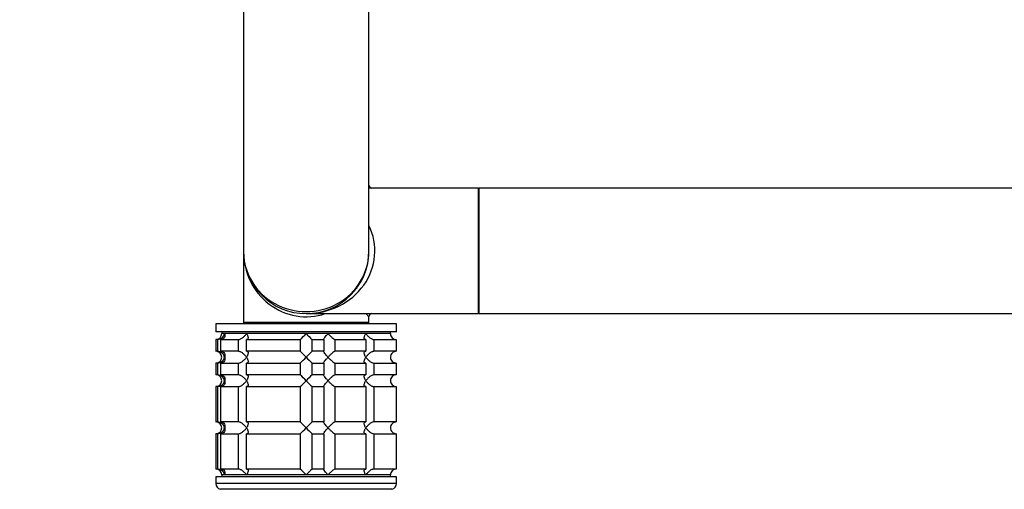
# Model space of a CAD drawing. Units: millimetres. Extents: x 0 to 1269, y 0 to 2445.
# Drawn here: x 407 to 658, y 958 to 1078 of the extents above; entities that cross this region are included whole.
import ezdxf
from ezdxf import colors
from ezdxf.entities.mleader import LeaderData, LeaderLine
from ezdxf.math import Vec2, Vec3

# ---------------------------------------------------------------- set-up
doc = ezdxf.new("R2010")
doc.units = ezdxf.units.MM
doc.layers.add('DV5_Défaut', color=7, linetype='Continuous')
doc.layers.add('Défaut', color=7, linetype='Continuous')

# ---------------------------------------------------------------- blocks, each defined once
blk = doc.blocks.new('_DOT')
at = {"color": 0}
blk.add_line((0, 0), (-1, 0), dxfattribs=at)
at = {"color": 0, "const_width": 0.333}
blk.add_lwpolyline([(-0.1665, 0, 1), (0.1665, 0, 1)], format="xyb", close=True, dxfattribs=at)
blk = doc.blocks.new('SE4')
at = {"layer": 'DV5_Défaut', "color": 7, "linetype": 'Continuous'}
for p, q in [((463.67, 1108.53), (463.67, 1018.73)), ((495.67, 1018.73), (495.67, 1108.53)), ((523.47, 1034.73), (495.67, 1034.73)), ((523.47, 1034.73), (523.47, 1002.73)), ((523.67, 1034.63), (523.67, 1002.83)), ((523.77, 1002.73), (523.77, 1034.73)), ((903.57, 1034.73), (523.77, 1034.73)), ((463.67, 1018.73), (463.67, 1000.43)), ((492.49, 1009.15), (492.49, 1009.04)), ((479.67, 1002.73), (523.47, 1002.73)), ((494.91, 1002.73), (495.67, 1001.93)), ((495.67, 1000.43), (495.67, 1001.93)), ((523.77, 1002.73), (903.57, 1002.73)), ((502.67, 1000.13), (456.67, 1000.13)), ((456.67, 1000.13), (456.67, 998.13)), ((495.67, 1000.43), (463.67, 1000.43)), ((463.87, 1000.23), (495.47, 1000.23)), ((467.67, 1000.23), (467.67, 1000.13)), ((491.67, 1000.13), (491.67, 1000.23)), ((502.67, 998.13), (502.67, 1000.13)), ((502.67, 998.13), (456.67, 998.13)), ((457.12, 996.13), (456.67, 996.13)), ((456.67, 996.13), (456.67, 993.13)), ((457.12, 996.13), (457.12, 993.13)), ((457.89, 996.13), (462.38, 996.13)), ((457.89, 993.13), (457.89, 996.13)), ((458.17, 998.13), (458.17, 997.63)), ((458.91, 997.63), (458.17, 997.63)), ((501.17, 997.63), (458.17, 997.63)), ((464.47, 997.63), (458.91, 997.63)), ((462.38, 996.13), (462.38, 993.13)), ((479.67, 997.63), (464.47, 997.63)), ((464.5, 996.13), (478.17, 996.13)), ((464.5, 993.13), (464.5, 996.13)), ((478.17, 996.13), (478.17, 993.13)), ((485.24, 997.63), (479.67, 997.63)), ((481.17, 996.13), (484.17, 996.13)), ((481.17, 993.13), (481.17, 996.13)), ((484.17, 996.13), (484.17, 993.13)), ((494.88, 997.63), (485.24, 997.63)), ((487.06, 996.13), (494.84, 996.13)), ((487.06, 993.13), (487.06, 996.13)), ((494.84, 996.13), (494.84, 993.13)), ((501.17, 997.63), (494.88, 997.63)), ((496.96, 996.13), (502.62, 996.13)), ((496.96, 993.13), (496.96, 996.13)), ((501.17, 997.63), (501.17, 998.13)), ((502.62, 996.13), (502.62, 993.13)), ((457.12, 993.13), (456.67, 993.13)), ((462.38, 993.13), (457.89, 993.13)), ((478.17, 993.13), (464.5, 993.13)), ((484.17, 993.13), (481.17, 993.13)), ((494.84, 993.13), (487.06, 993.13)), ((502.62, 993.13), (496.96, 993.13)), ((457.12, 990.13), (456.67, 990.13)), ((456.67, 990.13), (456.67, 987.13)), ((457.12, 990.13), (457.12, 987.13)), ((457.89, 990.13), (462.38, 990.13)), ((457.89, 987.13), (457.89, 990.13)), ((462.38, 990.13), (462.38, 987.13)), ((464.5, 990.13), (478.17, 990.13)), ((464.5, 987.13), (464.5, 990.13)), ((478.17, 990.13), (478.17, 987.13)), ((481.17, 990.13), (484.17, 990.13)), ((481.17, 987.13), (481.17, 990.13)), ((484.17, 990.13), (484.17, 987.13)), ((487.06, 990.13), (494.84, 990.13)), ((487.06, 987.13), (487.06, 990.13)), ((494.84, 990.13), (494.84, 987.13)), ((496.96, 990.13), (502.62, 990.13)), ((496.96, 987.13), (496.96, 990.13)), ((502.62, 990.13), (502.62, 987.13)), ((457.12, 987.13), (456.67, 987.13)), ((462.38, 987.13), (457.89, 987.13)), ((478.17, 987.13), (464.5, 987.13)), ((484.17, 987.13), (481.17, 987.13)), ((494.84, 987.13), (487.06, 987.13)), ((502.62, 987.13), (496.96, 987.13)), ((457.12, 984.13), (456.67, 984.13)), ((456.67, 984.13), (456.67, 975.13)), ((457.12, 984.13), (457.12, 975.13)), ((457.89, 984.13), (462.38, 984.13)), ((457.89, 975.13), (457.89, 984.13)), ((462.38, 984.13), (462.38, 975.13)), ((464.5, 984.13), (478.17, 984.13)), ((464.5, 975.13), (464.5, 984.13)), ((478.17, 984.13), (478.17, 975.13)), ((481.17, 984.13), (484.17, 984.13)), ((481.17, 975.13), (481.17, 984.13)), ((484.17, 984.13), (484.17, 975.13)), ((487.06, 984.13), (494.84, 984.13)), ((487.06, 975.13), (487.06, 984.13)), ((494.84, 984.13), (494.84, 975.13)), ((496.96, 984.13), (502.62, 984.13)), ((496.96, 975.13), (496.96, 984.13)), ((502.62, 984.13), (502.62, 975.13)), ((457.12, 975.13), (456.67, 975.13)), ((462.38, 975.13), (457.89, 975.13)), ((478.17, 975.13), (464.5, 975.13)), ((484.17, 975.13), (481.17, 975.13)), ((494.84, 975.13), (487.06, 975.13)), ((502.62, 975.13), (496.96, 975.13)), ((457.12, 972.13), (456.67, 972.13)), ((456.67, 972.13), (456.67, 963.13)), ((457.12, 972.13), (457.12, 963.13)), ((457.89, 972.13), (462.38, 972.13)), ((457.89, 963.13), (457.89, 972.13)), ((462.38, 972.13), (462.38, 963.13)), ((464.5, 972.13), (478.17, 972.13)), ((464.5, 963.13), (464.5, 972.13)), ((478.17, 972.13), (478.17, 963.13)), ((481.17, 972.13), (484.17, 972.13)), ((481.17, 963.13), (481.17, 972.13)), ((484.17, 972.13), (484.17, 963.13)), ((487.06, 972.13), (494.84, 972.13)), ((487.06, 963.13), (487.06, 972.13)), ((494.84, 972.13), (494.84, 963.13)), ((496.96, 972.13), (502.62, 972.13)), ((496.96, 963.13), (496.96, 972.13)), ((502.62, 972.13), (502.62, 963.13)), ((457.12, 963.13), (456.67, 963.13)), ((502.67, 961.13), (456.67, 961.13)), ((456.67, 961.13), (456.67, 959.43)), ((462.38, 963.13), (457.89, 963.13)), ((458.91, 961.63), (458.17, 961.63)), ((501.17, 961.63), (458.17, 961.63)), ((458.17, 961.63), (458.17, 961.13)), ((464.47, 961.63), (458.91, 961.63)), ((479.67, 961.63), (464.47, 961.63)), ((478.17, 963.13), (464.5, 963.13)), ((485.24, 961.63), (479.67, 961.63)), ((484.17, 963.13), (481.17, 963.13)), ((494.88, 961.63), (485.24, 961.63)), ((494.84, 963.13), (487.06, 963.13)), ((501.17, 961.63), (494.88, 961.63)), ((502.62, 963.13), (496.96, 963.13)), ((501.17, 961.13), (501.17, 961.63)), ((502.67, 959.43), (502.67, 961.13)), ((502.67, 959.43), (456.67, 959.43)), ((501.51, 957.97), (457.84, 957.97))]:
    blk.add_line(p, q, dxfattribs=at)
for centre, radius, start, end in [((496.47, 1035.53), 0.8, 183.456, 266.4314), ((523.47, 1034.53), 0.2, 0, 90), ((523.77, 1034.63), 0.1, 90, 180), ((479.67, 1018.73), 16, 180, 0), ((496.47, 1001.93), 0.8, 93.456, 176.4314), ((523.47, 1002.93), 0.2, 270, 0), ((523.77, 1002.83), 0.1, 180, 270), ((463.87, 1000.43), 0.2, 180, 270), ((495.47, 1000.43), 0.2, 270, 0), ((456.67, 997.63), 1.5, 270, 0), ((457, 998.09), 1.96, 273.3931, 346.5427), ((459.05, 1016.75), 28.12, 312.8545, 317.176), ((499.3, 1015.75), 26.71, 222.7095, 227.26), ((502.63, 997.59), 1.46, 178.466, 269.6349), ((456.67, 991.63), 1.5, 270, 90), ((457, 991.18), 1.96, 13.4573, 86.6069), ((457, 992.09), 1.96, 273.4495, 346.4863), ((460.05, 973.51), 26.71, 42.7095, 47.26), ((459.05, 1010.75), 28.12, 312.8545, 317.176), ((500.3, 972.51), 28.12, 132.8545, 137.176), ((499.3, 1009.75), 26.71, 222.7095, 227.26), ((502.63, 991.67), 1.46, 90.3075, 181.5917), ((502.63, 991.59), 1.46, 178.466, 269.6349), ((456.67, 985.63), 1.5, 270, 90), ((457, 985.18), 1.96, 13.4573, 86.6069), ((460.05, 967.51), 26.71, 42.7095, 47.26), ((500.3, 966.51), 28.12, 132.8545, 137.176), ((502.63, 985.67), 1.46, 90.3075, 181.5917), ((457, 986.09), 1.96, 273.4495, 346.4863), ((459.05, 1004.75), 28.12, 312.8545, 317.176), ((499.3, 1003.75), 26.71, 222.7095, 227.26), ((502.63, 985.59), 1.46, 178.466, 269.6349), ((456.67, 973.63), 1.5, 270, 90), ((457, 973.18), 1.96, 13.4573, 86.6069), ((457, 974.09), 1.96, 273.4495, 346.4863), ((460.05, 955.51), 26.71, 42.7095, 47.26), ((459.05, 992.75), 28.12, 312.8545, 317.176), ((500.3, 954.51), 28.12, 132.8545, 137.176), ((499.3, 991.75), 26.71, 222.7095, 227.26), ((502.63, 973.67), 1.46, 90.3075, 181.5917), ((502.63, 973.59), 1.46, 178.466, 269.6349), ((456.67, 961.63), 1.5, 0, 90), ((457, 961.18), 1.96, 13.4573, 86.6069), ((460.05, 943.51), 26.71, 42.7095, 47.26), ((500.3, 942.51), 28.12, 132.8545, 137.176), ((502.63, 961.67), 1.46, 90.3075, 181.5917), ((458.17, 959.43), 1.5, 180, 257.097), ((501.17, 959.43), 1.5, 282.903, 0)]:
    blk.add_arc(centre, radius, start, end, dxfattribs=at)
for major_axis, ratio, start_param, end_param in [((-17.5, 0), 0.914286, 1.570796, 3.558648), ((-16, 0), 0.96875, 0, 3.141593), ((0, 16.8), 0.952381, 1.570796, 3.451437)]:
    blk.add_ellipse((479.67, 1018.73), major_axis=major_axis, ratio=ratio, start_param=start_param, end_param=end_param, dxfattribs=at)
for points, knots in [([(458.91, 997.63), (458.93, 997.55), (458.94, 997.46), (458.96, 997.29), (458.96, 997.21), (458.94, 996.97), (458.9, 996.81), (458.75, 996.52), (458.64, 996.39), (458.4, 996.24), (458.31, 996.2), (458.11, 996.15), (458, 996.13), (457.89, 996.13)], [0, 0, 0, 0, 0.125, 0.125, 0.25, 0.25, 0.5, 0.5, 0.75, 0.75, 0.875, 0.875, 1, 1, 1, 1]), ([(462.38, 996.13), (462.47, 996.13), (462.57, 996.15), (462.77, 996.2), (462.87, 996.24), (463.08, 996.34), (463.18, 996.39), (463.38, 996.52), (463.47, 996.59), (463.75, 996.81), (463.92, 996.96), (464.14, 997.21), (464.22, 997.29), (464.35, 997.46), (464.41, 997.55), (464.47, 997.63)], [0, 0, 0, 0, 0.125, 0.125, 0.25, 0.25, 0.375, 0.375, 0.5, 0.5, 0.75, 0.75, 0.875, 0.875, 1, 1, 1, 1]), ([(464.47, 997.63), (464.53, 997.55), (464.58, 997.46), (464.68, 997.29), (464.72, 997.21), (464.83, 996.97), (464.88, 996.81), (464.92, 996.52), (464.91, 996.39), (464.81, 996.24), (464.77, 996.2), (464.66, 996.15), (464.58, 996.13), (464.5, 996.13)], [0, 0, 0, 0, 0.125, 0.125, 0.25, 0.25, 0.5, 0.5, 0.75, 0.75, 0.875, 0.875, 1, 1, 1, 1]), ([(484.17, 996.13), (484.14, 996.13), (484.13, 996.15), (484.13, 996.2), (484.14, 996.24), (484.21, 996.39), (484.3, 996.52), (484.52, 996.81), (484.65, 996.97), (484.86, 997.21), (484.93, 997.29), (485.08, 997.46), (485.16, 997.55), (485.24, 997.63)], [0, 0, 0, 0, 0.125, 0.125, 0.25, 0.25, 0.5, 0.5, 0.75, 0.75, 0.875, 0.875, 1, 1, 1, 1]), ([(485.24, 997.63), (485.32, 997.55), (485.4, 997.46), (485.56, 997.29), (485.64, 997.21), (485.89, 996.97), (486.07, 996.81), (486.41, 996.52), (486.57, 996.39), (486.8, 996.24), (486.86, 996.2), (486.98, 996.15), (487.03, 996.13), (487.06, 996.13)], [0, 0, 0, 0, 0.125, 0.125, 0.25, 0.25, 0.5, 0.5, 0.75, 0.75, 0.875, 0.875, 1, 1, 1, 1]), ([(494.84, 996.13), (494.76, 996.13), (494.69, 996.15), (494.58, 996.2), (494.53, 996.24), (494.47, 996.34), (494.45, 996.39), (494.43, 996.52), (494.44, 996.59), (494.46, 996.81), (494.51, 996.96), (494.63, 997.21), (494.67, 997.29), (494.76, 997.46), (494.82, 997.55), (494.88, 997.63)], [0, 0, 0, 0, 0.125, 0.125, 0.25, 0.25, 0.375, 0.375, 0.5, 0.5, 0.75, 0.75, 0.875, 0.875, 1, 1, 1, 1]), ([(494.88, 997.63), (494.93, 997.55), (495, 997.46), (495.13, 997.29), (495.2, 997.21), (495.43, 996.97), (495.6, 996.81), (495.96, 996.52), (496.17, 996.39), (496.48, 996.24), (496.58, 996.2), (496.78, 996.15), (496.88, 996.13), (496.96, 996.13)], [0, 0, 0, 0, 0.125, 0.125, 0.25, 0.25, 0.5, 0.5, 0.75, 0.75, 0.875, 0.875, 1, 1, 1, 1]), ([(457.89, 993.13), (458.12, 993.13), (458.32, 993.07), (458.64, 992.88), (458.75, 992.75), (458.9, 992.46), (458.94, 992.3), (458.97, 991.97), (458.95, 991.8), (458.91, 991.63)], [0, 0, 0, 0, 0.25, 0.25, 0.5, 0.5, 0.75, 0.75, 1, 1, 1, 1]), ([(458.91, 991.63), (458.93, 991.55), (458.94, 991.46), (458.96, 991.29), (458.96, 991.21), (458.94, 990.97), (458.9, 990.81), (458.75, 990.52), (458.64, 990.39), (458.4, 990.24), (458.31, 990.2), (458.11, 990.15), (458, 990.13), (457.89, 990.13)], [0, 0, 0, 0, 0.125, 0.125, 0.25, 0.25, 0.5, 0.5, 0.75, 0.75, 0.875, 0.875, 1, 1, 1, 1]), ([(464.47, 991.63), (464.41, 991.72), (464.35, 991.8), (464.22, 991.97), (464.15, 992.05), (463.92, 992.29), (463.75, 992.46), (463.38, 992.75), (463.18, 992.88), (462.87, 993.02), (462.77, 993.06), (462.57, 993.12), (462.47, 993.13), (462.38, 993.13)], [0, 0, 0, 0, 0.125, 0.125, 0.25, 0.25, 0.5, 0.5, 0.75, 0.75, 0.875, 0.875, 1, 1, 1, 1]), ([(462.38, 990.13), (462.47, 990.13), (462.57, 990.15), (462.77, 990.2), (462.87, 990.24), (463.08, 990.34), (463.18, 990.39), (463.38, 990.52), (463.47, 990.59), (463.75, 990.81), (463.92, 990.96), (464.14, 991.21), (464.22, 991.29), (464.35, 991.46), (464.41, 991.55), (464.47, 991.63)], [0, 0, 0, 0, 0.125, 0.125, 0.25, 0.25, 0.375, 0.375, 0.5, 0.5, 0.75, 0.75, 0.875, 0.875, 1, 1, 1, 1]), ([(464.5, 993.13), (464.58, 993.13), (464.66, 993.12), (464.77, 993.06), (464.81, 993.02), (464.88, 992.93), (464.9, 992.87), (464.91, 992.74), (464.91, 992.67), (464.88, 992.46), (464.83, 992.3), (464.72, 992.05), (464.68, 991.97), (464.58, 991.8), (464.53, 991.71), (464.47, 991.63)], [0, 0, 0, 0, 0.125, 0.125, 0.25, 0.25, 0.375, 0.375, 0.5, 0.5, 0.75, 0.75, 0.875, 0.875, 1, 1, 1, 1]), ([(464.47, 991.63), (464.53, 991.55), (464.58, 991.46), (464.68, 991.29), (464.72, 991.21), (464.83, 990.97), (464.88, 990.81), (464.92, 990.52), (464.91, 990.39), (464.81, 990.24), (464.77, 990.2), (464.66, 990.15), (464.58, 990.13), (464.5, 990.13)], [0, 0, 0, 0, 0.125, 0.125, 0.25, 0.25, 0.5, 0.5, 0.75, 0.75, 0.875, 0.875, 1, 1, 1, 1]), ([(485.24, 991.63), (485.16, 991.72), (485.08, 991.8), (484.93, 991.97), (484.86, 992.05), (484.65, 992.29), (484.52, 992.46), (484.3, 992.75), (484.21, 992.88), (484.14, 993.02), (484.13, 993.06), (484.13, 993.12), (484.14, 993.13), (484.17, 993.13)], [0, 0, 0, 0, 0.125, 0.125, 0.25, 0.25, 0.5, 0.5, 0.75, 0.75, 0.875, 0.875, 1, 1, 1, 1]), ([(484.17, 990.13), (484.14, 990.13), (484.13, 990.15), (484.13, 990.2), (484.14, 990.24), (484.21, 990.39), (484.3, 990.52), (484.52, 990.81), (484.65, 990.97), (484.93, 991.29), (485.08, 991.46), (485.24, 991.63)], [0, 0, 0, 0, 0.125, 0.125, 0.25, 0.25, 0.5, 0.5, 0.75, 0.75, 1, 1, 1, 1]), ([(487.06, 993.13), (486.99, 993.13), (486.87, 993.07), (486.57, 992.88), (486.41, 992.75), (486.07, 992.46), (485.9, 992.3), (485.56, 991.97), (485.4, 991.8), (485.24, 991.63)], [0, 0, 0, 0, 0.25, 0.25, 0.5, 0.5, 0.75, 0.75, 1, 1, 1, 1]), ([(485.24, 991.63), (485.32, 991.55), (485.4, 991.46), (485.56, 991.29), (485.64, 991.21), (485.89, 990.97), (486.07, 990.81), (486.41, 990.52), (486.57, 990.39), (486.8, 990.24), (486.86, 990.2), (486.98, 990.15), (487.03, 990.13), (487.06, 990.13)], [0, 0, 0, 0, 0.125, 0.125, 0.25, 0.25, 0.5, 0.5, 0.75, 0.75, 0.875, 0.875, 1, 1, 1, 1]), ([(494.88, 991.63), (494.82, 991.72), (494.76, 991.8), (494.67, 991.97), (494.63, 992.05), (494.52, 992.29), (494.46, 992.46), (494.43, 992.74), (494.44, 992.88), (494.53, 993.02), (494.58, 993.06), (494.69, 993.12), (494.76, 993.13), (494.84, 993.13)], [0, 0, 0, 0, 0.125, 0.125, 0.25, 0.25, 0.5, 0.5, 0.75, 0.75, 0.875, 0.875, 1, 1, 1, 1]), ([(494.84, 990.13), (494.76, 990.13), (494.69, 990.15), (494.58, 990.2), (494.53, 990.24), (494.47, 990.34), (494.45, 990.39), (494.43, 990.52), (494.44, 990.59), (494.46, 990.81), (494.51, 990.96), (494.63, 991.21), (494.67, 991.29), (494.76, 991.46), (494.82, 991.55), (494.88, 991.63)], [0, 0, 0, 0, 0.125, 0.125, 0.25, 0.25, 0.375, 0.375, 0.5, 0.5, 0.75, 0.75, 0.875, 0.875, 1, 1, 1, 1]), ([(496.96, 993.13), (496.88, 993.13), (496.78, 993.12), (496.58, 993.06), (496.48, 993.02), (496.17, 992.88), (495.96, 992.75), (495.6, 992.46), (495.43, 992.29), (495.2, 992.05), (495.13, 991.97), (495, 991.8), (494.93, 991.72), (494.88, 991.63)], [0, 0, 0, 0, 0.125, 0.125, 0.25, 0.25, 0.5, 0.5, 0.75, 0.75, 0.875, 0.875, 1, 1, 1, 1]), ([(494.88, 991.63), (494.93, 991.55), (495, 991.46), (495.13, 991.29), (495.2, 991.21), (495.43, 990.97), (495.6, 990.81), (495.96, 990.52), (496.17, 990.39), (496.48, 990.24), (496.58, 990.2), (496.78, 990.15), (496.88, 990.13), (496.96, 990.13)], [0, 0, 0, 0, 0.125, 0.125, 0.25, 0.25, 0.5, 0.5, 0.75, 0.75, 0.875, 0.875, 1, 1, 1, 1]), ([(457.89, 987.13), (458.12, 987.13), (458.32, 987.07), (458.64, 986.88), (458.75, 986.75), (458.9, 986.46), (458.94, 986.3), (458.97, 985.97), (458.95, 985.8), (458.91, 985.63)], [0, 0, 0, 0, 0.25, 0.25, 0.5, 0.5, 0.75, 0.75, 1, 1, 1, 1]), ([(464.47, 985.63), (464.41, 985.72), (464.35, 985.8), (464.22, 985.97), (464.15, 986.05), (463.92, 986.29), (463.75, 986.46), (463.38, 986.75), (463.18, 986.88), (462.87, 987.02), (462.77, 987.06), (462.57, 987.12), (462.47, 987.13), (462.38, 987.13)], [0, 0, 0, 0, 0.125, 0.125, 0.25, 0.25, 0.5, 0.5, 0.75, 0.75, 0.875, 0.875, 1, 1, 1, 1]), ([(464.5, 987.13), (464.58, 987.13), (464.66, 987.12), (464.77, 987.06), (464.81, 987.02), (464.88, 986.93), (464.9, 986.87), (464.91, 986.74), (464.91, 986.67), (464.88, 986.46), (464.83, 986.3), (464.72, 986.05), (464.68, 985.97), (464.58, 985.8), (464.53, 985.71), (464.47, 985.63)], [0, 0, 0, 0, 0.125, 0.125, 0.25, 0.25, 0.375, 0.375, 0.5, 0.5, 0.75, 0.75, 0.875, 0.875, 1, 1, 1, 1]), ([(485.24, 985.63), (485.16, 985.72), (485.08, 985.8), (484.93, 985.97), (484.86, 986.05), (484.65, 986.29), (484.52, 986.46), (484.3, 986.75), (484.21, 986.88), (484.14, 987.02), (484.13, 987.06), (484.13, 987.12), (484.14, 987.13), (484.17, 987.13)], [0, 0, 0, 0, 0.125, 0.125, 0.25, 0.25, 0.5, 0.5, 0.75, 0.75, 0.875, 0.875, 1, 1, 1, 1]), ([(487.06, 987.13), (486.99, 987.13), (486.87, 987.07), (486.57, 986.88), (486.41, 986.75), (486.07, 986.46), (485.9, 986.3), (485.56, 985.97), (485.4, 985.8), (485.24, 985.63)], [0, 0, 0, 0, 0.25, 0.25, 0.5, 0.5, 0.75, 0.75, 1, 1, 1, 1]), ([(494.88, 985.63), (494.82, 985.72), (494.76, 985.8), (494.67, 985.97), (494.63, 986.05), (494.52, 986.29), (494.46, 986.46), (494.43, 986.74), (494.44, 986.88), (494.53, 987.02), (494.58, 987.06), (494.69, 987.12), (494.76, 987.13), (494.84, 987.13)], [0, 0, 0, 0, 0.125, 0.125, 0.25, 0.25, 0.5, 0.5, 0.75, 0.75, 0.875, 0.875, 1, 1, 1, 1]), ([(496.96, 987.13), (496.88, 987.13), (496.78, 987.12), (496.58, 987.06), (496.48, 987.02), (496.17, 986.88), (495.96, 986.75), (495.6, 986.46), (495.43, 986.29), (495.2, 986.05), (495.13, 985.97), (495, 985.8), (494.93, 985.72), (494.88, 985.63)], [0, 0, 0, 0, 0.125, 0.125, 0.25, 0.25, 0.5, 0.5, 0.75, 0.75, 0.875, 0.875, 1, 1, 1, 1]), ([(458.91, 985.63), (458.93, 985.55), (458.94, 985.46), (458.96, 985.29), (458.96, 985.21), (458.94, 984.97), (458.9, 984.81), (458.75, 984.52), (458.64, 984.39), (458.4, 984.24), (458.31, 984.2), (458.11, 984.15), (458, 984.13), (457.89, 984.13)], [0, 0, 0, 0, 0.125, 0.125, 0.25, 0.25, 0.5, 0.5, 0.75, 0.75, 0.875, 0.875, 1, 1, 1, 1]), ([(462.38, 984.13), (462.47, 984.13), (462.57, 984.15), (462.77, 984.2), (462.87, 984.24), (463.08, 984.34), (463.18, 984.39), (463.38, 984.52), (463.47, 984.59), (463.75, 984.81), (463.92, 984.96), (464.14, 985.21), (464.22, 985.29), (464.35, 985.46), (464.41, 985.55), (464.47, 985.63)], [0, 0, 0, 0, 0.125, 0.125, 0.25, 0.25, 0.375, 0.375, 0.5, 0.5, 0.75, 0.75, 0.875, 0.875, 1, 1, 1, 1]), ([(464.47, 985.63), (464.53, 985.55), (464.58, 985.46), (464.68, 985.29), (464.72, 985.21), (464.83, 984.97), (464.88, 984.81), (464.92, 984.52), (464.91, 984.39), (464.81, 984.24), (464.77, 984.2), (464.66, 984.15), (464.58, 984.13), (464.5, 984.13)], [0, 0, 0, 0, 0.125, 0.125, 0.25, 0.25, 0.5, 0.5, 0.75, 0.75, 0.875, 0.875, 1, 1, 1, 1]), ([(484.17, 984.13), (484.14, 984.13), (484.13, 984.15), (484.13, 984.2), (484.14, 984.24), (484.21, 984.39), (484.3, 984.52), (484.52, 984.81), (484.65, 984.97), (484.93, 985.29), (485.08, 985.46), (485.24, 985.63)], [0, 0, 0, 0, 0.125, 0.125, 0.25, 0.25, 0.5, 0.5, 0.75, 0.75, 1, 1, 1, 1]), ([(485.24, 985.63), (485.32, 985.55), (485.4, 985.46), (485.56, 985.29), (485.64, 985.21), (485.89, 984.97), (486.07, 984.81), (486.41, 984.52), (486.57, 984.39), (486.8, 984.24), (486.86, 984.2), (486.98, 984.15), (487.03, 984.13), (487.06, 984.13)], [0, 0, 0, 0, 0.125, 0.125, 0.25, 0.25, 0.5, 0.5, 0.75, 0.75, 0.875, 0.875, 1, 1, 1, 1]), ([(494.84, 984.13), (494.76, 984.13), (494.69, 984.15), (494.58, 984.2), (494.53, 984.24), (494.47, 984.34), (494.45, 984.39), (494.43, 984.52), (494.44, 984.59), (494.46, 984.81), (494.51, 984.96), (494.63, 985.21), (494.67, 985.29), (494.76, 985.46), (494.82, 985.55), (494.88, 985.63)], [0, 0, 0, 0, 0.125, 0.125, 0.25, 0.25, 0.375, 0.375, 0.5, 0.5, 0.75, 0.75, 0.875, 0.875, 1, 1, 1, 1]), ([(494.88, 985.63), (494.93, 985.55), (495, 985.46), (495.13, 985.29), (495.2, 985.21), (495.43, 984.97), (495.6, 984.81), (495.96, 984.52), (496.17, 984.39), (496.48, 984.24), (496.58, 984.2), (496.78, 984.15), (496.88, 984.13), (496.96, 984.13)], [0, 0, 0, 0, 0.125, 0.125, 0.25, 0.25, 0.5, 0.5, 0.75, 0.75, 0.875, 0.875, 1, 1, 1, 1]), ([(457.89, 975.13), (458.12, 975.13), (458.32, 975.07), (458.64, 974.88), (458.75, 974.75), (458.9, 974.46), (458.94, 974.3), (458.97, 973.97), (458.95, 973.8), (458.91, 973.63)], [0, 0, 0, 0, 0.25, 0.25, 0.5, 0.5, 0.75, 0.75, 1, 1, 1, 1]), ([(458.91, 973.63), (458.93, 973.55), (458.94, 973.46), (458.96, 973.29), (458.96, 973.21), (458.94, 972.97), (458.9, 972.81), (458.75, 972.52), (458.64, 972.39), (458.4, 972.24), (458.31, 972.2), (458.11, 972.15), (458, 972.13), (457.89, 972.13)], [0, 0, 0, 0, 0.125, 0.125, 0.25, 0.25, 0.5, 0.5, 0.75, 0.75, 0.875, 0.875, 1, 1, 1, 1]), ([(464.47, 973.63), (464.41, 973.72), (464.35, 973.8), (464.22, 973.97), (464.15, 974.05), (463.92, 974.29), (463.75, 974.46), (463.38, 974.75), (463.18, 974.88), (462.87, 975.02), (462.77, 975.06), (462.57, 975.12), (462.47, 975.13), (462.38, 975.13)], [0, 0, 0, 0, 0.125, 0.125, 0.25, 0.25, 0.5, 0.5, 0.75, 0.75, 0.875, 0.875, 1, 1, 1, 1]), ([(462.38, 972.13), (462.47, 972.13), (462.57, 972.15), (462.77, 972.2), (462.87, 972.24), (463.08, 972.34), (463.18, 972.39), (463.38, 972.52), (463.47, 972.59), (463.75, 972.81), (463.92, 972.96), (464.14, 973.21), (464.22, 973.29), (464.35, 973.46), (464.41, 973.55), (464.47, 973.63)], [0, 0, 0, 0, 0.125, 0.125, 0.25, 0.25, 0.375, 0.375, 0.5, 0.5, 0.75, 0.75, 0.875, 0.875, 1, 1, 1, 1]), ([(464.5, 975.13), (464.58, 975.13), (464.66, 975.12), (464.77, 975.06), (464.81, 975.02), (464.88, 974.93), (464.9, 974.87), (464.91, 974.74), (464.91, 974.67), (464.88, 974.46), (464.83, 974.3), (464.72, 974.05), (464.68, 973.97), (464.58, 973.8), (464.53, 973.71), (464.47, 973.63)], [0, 0, 0, 0, 0.125, 0.125, 0.25, 0.25, 0.375, 0.375, 0.5, 0.5, 0.75, 0.75, 0.875, 0.875, 1, 1, 1, 1]), ([(464.47, 973.63), (464.53, 973.55), (464.58, 973.46), (464.68, 973.29), (464.72, 973.21), (464.83, 972.97), (464.88, 972.81), (464.92, 972.52), (464.91, 972.39), (464.81, 972.24), (464.77, 972.2), (464.66, 972.15), (464.58, 972.13), (464.5, 972.13)], [0, 0, 0, 0, 0.125, 0.125, 0.25, 0.25, 0.5, 0.5, 0.75, 0.75, 0.875, 0.875, 1, 1, 1, 1]), ([(485.24, 973.63), (485.16, 973.72), (485.08, 973.8), (484.93, 973.97), (484.86, 974.05), (484.65, 974.29), (484.52, 974.46), (484.3, 974.75), (484.21, 974.88), (484.14, 975.02), (484.13, 975.06), (484.13, 975.12), (484.14, 975.13), (484.17, 975.13)], [0, 0, 0, 0, 0.125, 0.125, 0.25, 0.25, 0.5, 0.5, 0.75, 0.75, 0.875, 0.875, 1, 1, 1, 1]), ([(484.17, 972.13), (484.14, 972.13), (484.13, 972.15), (484.13, 972.2), (484.14, 972.24), (484.21, 972.39), (484.3, 972.52), (484.52, 972.81), (484.65, 972.97), (484.93, 973.29), (485.08, 973.46), (485.24, 973.63)], [0, 0, 0, 0, 0.125, 0.125, 0.25, 0.25, 0.5, 0.5, 0.75, 0.75, 1, 1, 1, 1]), ([(487.06, 975.13), (486.99, 975.13), (486.87, 975.07), (486.57, 974.88), (486.41, 974.75), (486.07, 974.46), (485.9, 974.3), (485.56, 973.97), (485.4, 973.8), (485.24, 973.63)], [0, 0, 0, 0, 0.25, 0.25, 0.5, 0.5, 0.75, 0.75, 1, 1, 1, 1]), ([(485.24, 973.63), (485.32, 973.55), (485.4, 973.46), (485.56, 973.29), (485.64, 973.21), (485.89, 972.97), (486.07, 972.81), (486.41, 972.52), (486.57, 972.39), (486.8, 972.24), (486.86, 972.2), (486.98, 972.15), (487.03, 972.13), (487.06, 972.13)], [0, 0, 0, 0, 0.125, 0.125, 0.25, 0.25, 0.5, 0.5, 0.75, 0.75, 0.875, 0.875, 1, 1, 1, 1]), ([(494.88, 973.63), (494.82, 973.72), (494.76, 973.8), (494.67, 973.97), (494.63, 974.05), (494.52, 974.29), (494.46, 974.46), (494.43, 974.74), (494.44, 974.88), (494.53, 975.02), (494.58, 975.06), (494.69, 975.12), (494.76, 975.13), (494.84, 975.13)], [0, 0, 0, 0, 0.125, 0.125, 0.25, 0.25, 0.5, 0.5, 0.75, 0.75, 0.875, 0.875, 1, 1, 1, 1]), ([(494.84, 972.13), (494.76, 972.13), (494.69, 972.15), (494.58, 972.2), (494.53, 972.24), (494.47, 972.34), (494.45, 972.39), (494.43, 972.52), (494.44, 972.59), (494.46, 972.81), (494.51, 972.96), (494.63, 973.21), (494.67, 973.29), (494.76, 973.46), (494.82, 973.55), (494.88, 973.63)], [0, 0, 0, 0, 0.125, 0.125, 0.25, 0.25, 0.375, 0.375, 0.5, 0.5, 0.75, 0.75, 0.875, 0.875, 1, 1, 1, 1]), ([(496.96, 975.13), (496.88, 975.13), (496.78, 975.12), (496.58, 975.06), (496.48, 975.02), (496.17, 974.88), (495.96, 974.75), (495.6, 974.46), (495.43, 974.29), (495.2, 974.05), (495.13, 973.97), (495, 973.8), (494.93, 973.72), (494.88, 973.63)], [0, 0, 0, 0, 0.125, 0.125, 0.25, 0.25, 0.5, 0.5, 0.75, 0.75, 0.875, 0.875, 1, 1, 1, 1]), ([(494.88, 973.63), (494.93, 973.55), (495, 973.46), (495.13, 973.29), (495.2, 973.21), (495.43, 972.97), (495.6, 972.81), (495.96, 972.52), (496.17, 972.39), (496.48, 972.24), (496.58, 972.2), (496.78, 972.15), (496.88, 972.13), (496.96, 972.13)], [0, 0, 0, 0, 0.125, 0.125, 0.25, 0.25, 0.5, 0.5, 0.75, 0.75, 0.875, 0.875, 1, 1, 1, 1]), ([(457.89, 963.13), (458, 963.13), (458.11, 963.12), (458.31, 963.06), (458.4, 963.02), (458.64, 962.88), (458.75, 962.75), (458.9, 962.46), (458.94, 962.29), (458.96, 962.05), (458.96, 961.97), (458.94, 961.8), (458.93, 961.72), (458.91, 961.63)], [0, 0, 0, 0, 0.125, 0.125, 0.25, 0.25, 0.5, 0.5, 0.75, 0.75, 0.875, 0.875, 1, 1, 1, 1]), ([(464.47, 961.63), (464.41, 961.72), (464.35, 961.8), (464.22, 961.97), (464.15, 962.05), (463.92, 962.29), (463.75, 962.46), (463.38, 962.75), (463.18, 962.88), (462.87, 963.02), (462.77, 963.06), (462.57, 963.12), (462.47, 963.13), (462.38, 963.13)], [0, 0, 0, 0, 0.125, 0.125, 0.25, 0.25, 0.5, 0.5, 0.75, 0.75, 0.875, 0.875, 1, 1, 1, 1]), ([(464.5, 963.13), (464.58, 963.13), (464.66, 963.12), (464.77, 963.06), (464.81, 963.02), (464.88, 962.93), (464.9, 962.87), (464.91, 962.74), (464.91, 962.67), (464.88, 962.46), (464.83, 962.3), (464.72, 962.05), (464.68, 961.97), (464.58, 961.8), (464.53, 961.71), (464.47, 961.63)], [0, 0, 0, 0, 0.125, 0.125, 0.25, 0.25, 0.375, 0.375, 0.5, 0.5, 0.75, 0.75, 0.875, 0.875, 1, 1, 1, 1]), ([(485.24, 961.63), (485.16, 961.72), (485.08, 961.8), (484.93, 961.97), (484.86, 962.05), (484.65, 962.29), (484.52, 962.46), (484.3, 962.75), (484.21, 962.88), (484.14, 963.02), (484.13, 963.06), (484.13, 963.12), (484.14, 963.13), (484.17, 963.13)], [0, 0, 0, 0, 0.125, 0.125, 0.25, 0.25, 0.5, 0.5, 0.75, 0.75, 0.875, 0.875, 1, 1, 1, 1]), ([(487.06, 963.13), (487.03, 963.13), (486.98, 963.12), (486.86, 963.06), (486.8, 963.02), (486.57, 962.88), (486.41, 962.75), (486.07, 962.46), (485.89, 962.29), (485.64, 962.05), (485.56, 961.97), (485.4, 961.8), (485.32, 961.72), (485.24, 961.63)], [0, 0, 0, 0, 0.125, 0.125, 0.25, 0.25, 0.5, 0.5, 0.75, 0.75, 0.875, 0.875, 1, 1, 1, 1]), ([(494.88, 961.63), (494.82, 961.72), (494.76, 961.8), (494.67, 961.97), (494.63, 962.05), (494.52, 962.29), (494.46, 962.46), (494.43, 962.75), (494.44, 962.88), (494.53, 963.02), (494.58, 963.06), (494.69, 963.12), (494.76, 963.13), (494.84, 963.13)], [0, 0, 0, 0, 0.125, 0.125, 0.25, 0.25, 0.5, 0.5, 0.75, 0.75, 0.875, 0.875, 1, 1, 1, 1]), ([(496.96, 963.13), (496.88, 963.13), (496.78, 963.12), (496.58, 963.06), (496.48, 963.02), (496.27, 962.93), (496.17, 962.87), (495.97, 962.74), (495.87, 962.67), (495.6, 962.46), (495.43, 962.3), (495.2, 962.05), (495.13, 961.97), (495, 961.8), (494.93, 961.71), (494.88, 961.63)], [0, 0, 0, 0, 0.125, 0.125, 0.25, 0.25, 0.375, 0.375, 0.5, 0.5, 0.75, 0.75, 0.875, 0.875, 1, 1, 1, 1])]:
    blk.add_open_spline(points, degree=3, knots=knots, dxfattribs=at)

msp = doc.modelspace()

# ---------------------------------------------------------------- block references
at = {"layer": 'Défaut'}
msp.add_blockref('SE4', (0, 0), dxfattribs=at)

# ---------------------------------------------------------------- leaders
at = {"layer": 'Défaut', "color": 7, "linetype": 'Continuous'}
ml = msp.add_multileader_mtext('Standard', dxfattribs=at)
ml.set_content('{\\pxsm0.9;\\fSolid Edge ISO|b1||i0||c0|p34;\\W1.;15/05/2019\\P}', color=256)
ml.set_leader_properties()
ml.set_arrow_properties(name='DOT')
ml.build(insert=Vec2(0, 0))
ml.multileader.update_dxf_attribs({"leader_type": 0, "dogleg_length": 0, "arrow_head_size": 12})
ctx = ml.context
ctx.base_point, ctx.char_height, ctx.arrow_head_size, ctx.landing_gap_size = Vec3(1052.58, 2437.46), 12, 12, 4.2
notes = []
notes.append((ctx, [(0, (0, 0, 0), (0, 0), (1, 0), 1, [])]))
ctx.mtext.insert = Vec3(1054.58, 2443.58)
for ctx, leaders in notes:
    for number, flags, end, landing, length, lines in leaders:
        leader = LeaderData()
        leader.index, (leader.has_last_leader_line, leader.has_dogleg_vector, leader.attachment_direction) = number, flags
        leader.last_leader_point, leader.dogleg_vector, leader.dogleg_length = Vec3(end), Vec3(landing), length
        for number, points, colour, breaks in lines:
            line = LeaderLine()
            line.index, line.vertices, line.color, line.breaks = number, Vec3.list(points), colors.encode_raw_color(colour), breaks
            leader.lines.append(line)
        ctx.leaders.append(leader)

doc.saveas('drawing.dxf')
